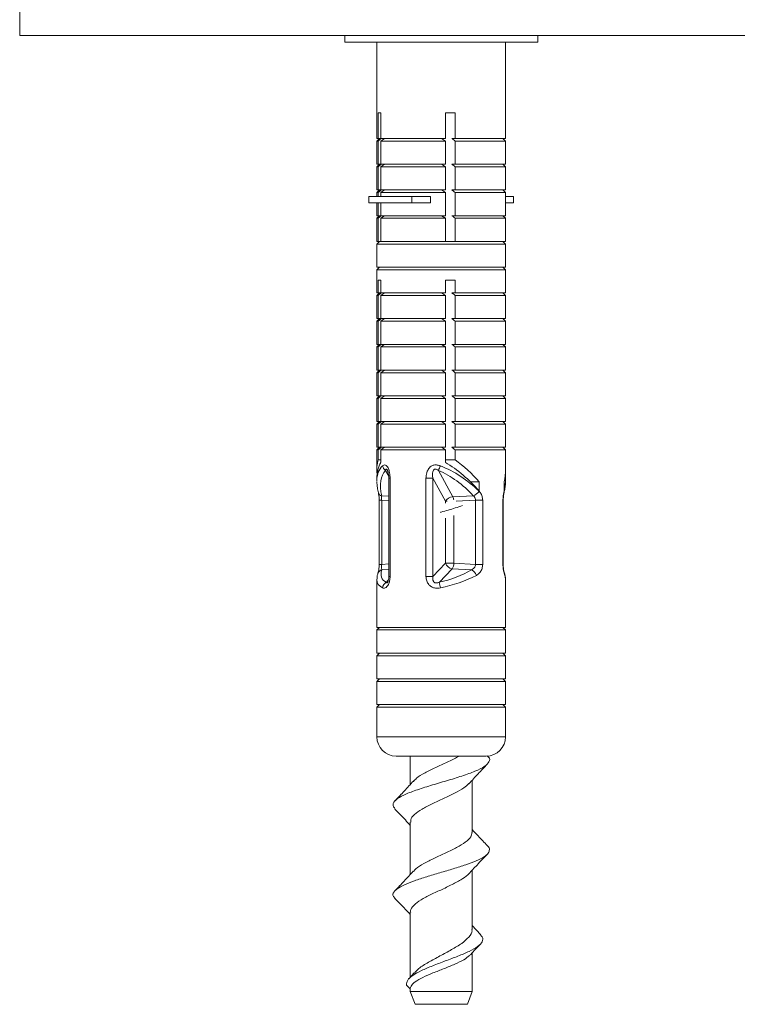
# Model space of a CAD drawing. Units: millimetres. Extents: x -401 to 651, y -1334 to 1609.
# Drawn here: x -401 to -345, y -1036 to -959 of the extents above; entities that cross this region are included whole.
import ezdxf

# ---------------------------------------------------------------- set-up
doc = ezdxf.new("R2010")
doc.units = ezdxf.units.MM

msp = doc.modelspace()

# ---------------------------------------------------------------- linework, layer by layer
at = {"color": 7, "linetype": 'Continuous', "lineweight": 18}
for p, q in [((-401.205, -954.584), (-401.205, -960.584)), ((-401.205, -960.584), (-151.205, -960.584)), ((-375.958, -960.584), (-375.958, -961.084)), ((-375.958, -961.084), (-360.958, -961.084)), ((-373.458, -961.084), (-373.458, -968.584)), ((-363.458, -968.584), (-363.458, -961.084)), ((-360.958, -961.084), (-360.958, -960.584)), ((-373.157, -966.584), (-373.361, -966.584)), ((-373.361, -966.584), (-373.361, -968.584)), ((-373.157, -968.584), (-373.157, -966.584)), ((-368.134, -966.584), (-367.383, -966.584)), ((-368.134, -968.584), (-368.134, -966.584)), ((-367.383, -966.584), (-367.383, -968.584)), ((-373.258, -968.584), (-373.458, -968.784)), ((-373.458, -968.584), (-373.361, -968.584)), ((-373.458, -968.784), (-373.458, -970.584)), ((-373.458, -968.784), (-373.361, -968.784)), ((-373.361, -968.584), (-373.157, -968.584)), ((-373.361, -968.784), (-373.361, -970.584)), ((-373.157, -968.584), (-368.134, -968.584)), ((-373.157, -968.784), (-372.867, -968.584)), ((-373.157, -970.584), (-373.157, -968.784)), ((-373.157, -968.784), (-368.134, -968.784)), ((-368.134, -968.784), (-368.424, -968.584)), ((-368.134, -970.584), (-368.134, -968.784)), ((-367.383, -968.584), (-367.622, -968.584)), ((-363.458, -968.584), (-367.383, -968.584)), ((-363.458, -968.784), (-367.383, -968.784)), ((-367.383, -968.784), (-367.383, -970.584)), ((-363.458, -968.784), (-363.658, -968.584)), ((-363.458, -970.584), (-363.458, -968.784)), ((-373.258, -970.584), (-373.458, -970.784)), ((-373.458, -970.584), (-373.361, -970.584)), ((-373.458, -970.784), (-373.458, -972.584)), ((-373.458, -970.784), (-373.361, -970.784)), ((-373.361, -970.584), (-373.157, -970.584)), ((-373.361, -970.784), (-373.361, -972.584)), ((-373.157, -970.584), (-368.134, -970.584)), ((-373.157, -970.784), (-372.867, -970.584)), ((-373.157, -972.584), (-373.157, -970.784)), ((-373.157, -970.784), (-368.134, -970.784)), ((-368.134, -970.784), (-368.424, -970.584)), ((-368.134, -972.584), (-368.134, -970.784)), ((-367.383, -970.584), (-367.622, -970.584)), ((-363.458, -970.584), (-367.383, -970.584)), ((-363.458, -970.784), (-367.383, -970.784)), ((-367.383, -970.784), (-367.383, -972.584)), ((-363.458, -970.784), (-363.658, -970.584)), ((-363.458, -972.584), (-363.458, -970.784)), ((-373.258, -972.584), (-373.458, -972.784)), ((-373.458, -972.584), (-373.361, -972.584)), ((-373.361, -972.584), (-373.157, -972.584)), ((-373.157, -972.784), (-372.867, -972.584)), ((-373.157, -972.584), (-368.134, -972.584)), ((-368.134, -972.784), (-368.424, -972.584)), ((-367.383, -972.584), (-367.622, -972.584)), ((-363.458, -972.584), (-367.383, -972.584)), ((-363.458, -972.784), (-363.658, -972.584)), ((-374.086, -973.084), (-374.086, -973.584)), ((-374.086, -973.084), (-370.737, -973.084)), ((-373.458, -972.784), (-373.458, -973.084)), ((-373.458, -972.784), (-373.361, -972.784)), ((-373.361, -972.784), (-373.361, -973.084)), ((-373.157, -973.084), (-373.157, -972.784)), ((-373.157, -972.784), (-368.134, -972.784)), ((-370.737, -973.084), (-370.737, -973.584)), ((-369.29, -973.084), (-370.737, -973.084)), ((-369.29, -973.084), (-369.29, -973.584)), ((-368.134, -974.584), (-368.134, -972.784)), ((-367.383, -972.784), (-367.383, -974.584)), ((-363.458, -972.784), (-367.383, -972.784)), ((-363.458, -974.584), (-363.458, -972.784)), ((-362.83, -973.084), (-363.458, -973.084)), ((-362.83, -973.084), (-362.83, -973.584)), ((-374.086, -973.584), (-370.737, -973.584)), ((-373.458, -973.584), (-373.458, -974.584)), ((-373.361, -973.584), (-373.361, -974.584)), ((-373.157, -974.584), (-373.157, -973.584)), ((-369.29, -973.584), (-370.737, -973.584)), ((-362.83, -973.584), (-363.458, -973.584)), ((-373.258, -974.584), (-373.458, -974.784)), ((-373.458, -974.584), (-373.361, -974.584)), ((-373.458, -974.784), (-373.458, -976.584)), ((-373.458, -974.784), (-373.361, -974.784)), ((-373.361, -974.584), (-373.157, -974.584)), ((-373.361, -974.784), (-373.361, -976.584)), ((-373.157, -974.584), (-368.134, -974.584)), ((-373.157, -974.784), (-372.867, -974.584)), ((-373.157, -976.584), (-373.157, -974.784)), ((-373.157, -974.784), (-368.134, -974.784)), ((-368.134, -974.784), (-368.424, -974.584)), ((-368.134, -976.584), (-368.134, -974.784)), ((-367.383, -974.584), (-367.622, -974.584)), ((-363.458, -974.584), (-367.383, -974.584)), ((-363.458, -974.784), (-367.383, -974.784)), ((-367.383, -974.784), (-367.383, -976.584)), ((-363.458, -974.784), (-363.658, -974.584)), ((-363.458, -976.584), (-363.458, -974.784)), ((-373.258, -976.584), (-373.458, -976.784)), ((-373.458, -976.584), (-373.361, -976.584)), ((-373.458, -976.784), (-373.458, -978.584)), ((-373.458, -976.784), (-363.458, -976.784)), ((-373.361, -976.584), (-373.157, -976.584)), ((-373.157, -976.584), (-368.134, -976.584)), ((-367.622, -976.584), (-368.165, -976.584)), ((-367.383, -976.584), (-367.622, -976.584)), ((-363.458, -976.584), (-367.383, -976.584)), ((-363.458, -976.784), (-363.658, -976.584)), ((-363.458, -978.584), (-363.458, -976.784)), ((-373.258, -978.584), (-373.458, -978.784)), ((-373.458, -978.584), (-363.458, -978.584)), ((-363.458, -978.784), (-363.658, -978.584)), ((-373.458, -978.784), (-373.458, -980.584)), ((-373.458, -978.784), (-363.458, -978.784)), ((-363.458, -980.584), (-363.458, -978.784)), ((-373.157, -979.584), (-373.361, -979.584)), ((-373.361, -979.584), (-373.361, -980.584)), ((-373.157, -980.584), (-373.157, -979.584)), ((-368.134, -979.584), (-367.383, -979.584)), ((-368.134, -980.584), (-368.134, -979.584)), ((-367.383, -979.584), (-367.383, -980.584)), ((-373.258, -980.584), (-373.458, -980.784)), ((-373.458, -980.584), (-373.361, -980.584)), ((-373.458, -980.784), (-373.458, -982.584)), ((-373.458, -980.784), (-373.361, -980.784)), ((-373.361, -980.584), (-373.157, -980.584)), ((-373.361, -980.784), (-373.361, -982.584)), ((-373.157, -980.584), (-368.134, -980.584)), ((-373.157, -980.784), (-372.867, -980.584)), ((-373.157, -982.584), (-373.157, -980.784)), ((-373.157, -980.784), (-368.134, -980.784)), ((-368.134, -980.784), (-368.424, -980.584)), ((-368.134, -982.584), (-368.134, -980.784)), ((-367.383, -980.584), (-367.622, -980.584)), ((-363.458, -980.584), (-367.383, -980.584)), ((-363.458, -980.784), (-367.383, -980.784)), ((-367.383, -980.784), (-367.383, -982.584)), ((-363.458, -980.784), (-363.658, -980.584)), ((-363.458, -982.584), (-363.458, -980.784)), ((-373.258, -982.584), (-373.458, -982.784)), ((-373.458, -982.584), (-373.361, -982.584)), ((-373.361, -982.584), (-373.157, -982.584)), ((-373.157, -982.784), (-372.867, -982.584)), ((-373.157, -982.584), (-368.134, -982.584)), ((-368.134, -982.784), (-368.424, -982.584)), ((-367.383, -982.584), (-367.622, -982.584)), ((-363.458, -982.584), (-367.383, -982.584)), ((-363.458, -982.784), (-363.658, -982.584)), ((-373.458, -982.784), (-373.458, -984.584)), ((-373.458, -982.784), (-373.361, -982.784)), ((-373.361, -982.784), (-373.361, -984.584)), ((-373.157, -984.584), (-373.157, -982.784)), ((-373.157, -982.784), (-368.134, -982.784)), ((-368.134, -984.584), (-368.134, -982.784)), ((-363.458, -982.784), (-367.383, -982.784)), ((-367.383, -982.784), (-367.383, -984.584)), ((-363.458, -984.584), (-363.458, -982.784)), ((-373.258, -984.584), (-373.458, -984.784)), ((-373.458, -984.584), (-373.361, -984.584)), ((-373.458, -984.784), (-373.458, -986.584)), ((-373.458, -984.784), (-373.361, -984.784)), ((-373.361, -984.584), (-373.157, -984.584)), ((-373.361, -984.784), (-373.361, -986.584)), ((-373.157, -984.784), (-372.867, -984.584)), ((-373.157, -984.584), (-368.134, -984.584)), ((-373.157, -986.584), (-373.157, -984.784)), ((-373.157, -984.784), (-368.134, -984.784)), ((-368.134, -984.784), (-368.424, -984.584)), ((-368.134, -986.584), (-368.134, -984.784)), ((-367.383, -984.584), (-367.622, -984.584)), ((-363.458, -984.584), (-367.383, -984.584)), ((-363.458, -984.784), (-367.383, -984.784)), ((-367.383, -984.784), (-367.383, -986.584)), ((-363.458, -984.784), (-363.658, -984.584)), ((-363.458, -986.584), (-363.458, -984.784)), ((-373.258, -986.584), (-373.458, -986.784)), ((-373.458, -986.584), (-373.361, -986.584)), ((-373.458, -986.784), (-373.458, -988.584)), ((-373.458, -986.784), (-373.361, -986.784)), ((-373.361, -986.584), (-373.157, -986.584)), ((-373.361, -986.784), (-373.361, -988.584)), ((-373.157, -986.584), (-368.134, -986.584)), ((-373.157, -986.784), (-372.867, -986.584)), ((-373.157, -988.584), (-373.157, -986.784)), ((-373.157, -986.784), (-368.134, -986.784)), ((-368.134, -986.784), (-368.424, -986.584)), ((-368.134, -988.584), (-368.134, -986.784)), ((-367.383, -986.584), (-367.622, -986.584)), ((-363.458, -986.584), (-367.383, -986.584)), ((-363.458, -986.784), (-367.383, -986.784)), ((-367.383, -986.784), (-367.383, -988.584)), ((-363.458, -986.784), (-363.658, -986.584)), ((-363.458, -988.584), (-363.458, -986.784)), ((-373.258, -988.584), (-373.458, -988.784)), ((-373.458, -988.584), (-373.361, -988.584)), ((-373.361, -988.584), (-373.157, -988.584)), ((-373.157, -988.584), (-368.134, -988.584)), ((-373.157, -988.784), (-372.867, -988.584)), ((-368.134, -988.784), (-368.424, -988.584)), ((-367.383, -988.584), (-367.622, -988.584)), ((-363.458, -988.584), (-367.383, -988.584)), ((-363.458, -988.784), (-363.658, -988.584)), ((-373.458, -988.784), (-373.458, -990.584)), ((-373.458, -988.784), (-373.361, -988.784)), ((-373.361, -988.784), (-373.361, -990.584)), ((-373.157, -990.584), (-373.157, -988.784)), ((-373.157, -988.784), (-368.134, -988.784)), ((-368.134, -990.584), (-368.134, -988.784)), ((-367.383, -988.784), (-367.383, -990.584)), ((-363.458, -988.784), (-367.383, -988.784)), ((-363.458, -990.584), (-363.458, -988.784)), ((-373.258, -990.584), (-373.458, -990.784)), ((-373.458, -990.584), (-373.361, -990.584)), ((-373.458, -990.784), (-373.458, -992.584)), ((-373.458, -990.784), (-373.361, -990.784)), ((-373.361, -990.584), (-373.157, -990.584)), ((-373.361, -990.784), (-373.361, -992.584)), ((-373.157, -990.584), (-368.134, -990.584)), ((-373.157, -990.784), (-372.867, -990.584)), ((-373.157, -992.584), (-373.157, -990.784)), ((-373.157, -990.784), (-368.134, -990.784)), ((-368.134, -990.784), (-368.424, -990.584)), ((-368.134, -992.584), (-368.134, -990.784)), ((-367.383, -990.584), (-367.622, -990.584)), ((-363.458, -990.584), (-367.383, -990.584)), ((-363.458, -990.784), (-367.383, -990.784)), ((-367.383, -990.784), (-367.383, -992.584)), ((-363.458, -990.784), (-363.658, -990.584)), ((-363.458, -992.584), (-363.458, -990.784)), ((-373.258, -992.584), (-373.458, -992.784)), ((-373.458, -992.584), (-373.361, -992.584)), ((-373.458, -992.784), (-373.458, -994.311)), ((-373.458, -992.784), (-373.361, -992.784)), ((-373.361, -992.584), (-373.157, -992.584)), ((-373.361, -992.784), (-373.361, -993.546)), ((-373.157, -992.584), (-368.134, -992.584)), ((-373.157, -992.784), (-372.867, -992.584)), ((-373.157, -993.753), (-373.157, -992.784)), ((-373.157, -992.784), (-368.134, -992.784)), ((-368.134, -992.784), (-368.424, -992.584)), ((-368.134, -993.753), (-368.134, -992.784)), ((-367.383, -992.584), (-367.622, -992.584)), ((-363.458, -992.584), (-367.383, -992.584)), ((-367.383, -992.784), (-367.383, -993.546)), ((-363.458, -992.784), (-367.383, -992.784)), ((-363.458, -992.784), (-363.658, -992.584)), ((-363.458, -994.311), (-363.458, -992.784)), ((-373.361, -993.546), (-373.157, -993.546)), ((-367.383, -993.546), (-368.134, -993.546)), ((-372.54, -994.823), (-372.784, -994.377)), ((-367.553, -996.422), (-368.672, -994.377)), ((-373.458, -995.018), (-373.458, -995.194)), ((-372.534, -994.989), (-372.534, -1002.618)), ((-372.534, -994.989), (-372.431, -994.989)), ((-372.431, -994.989), (-372.431, -1002.618)), ((-369.641, -994.989), (-369.641, -1002.618)), ((-369.104, -994.989), (-369.641, -994.989)), ((-369.104, -994.989), (-368.128, -996.774)), ((-369.104, -1002.618), (-369.104, -994.989)), ((-365.507, -995.28), (-366.172, -995.28)), ((-365.507, -995.28), (-365.507, -995.987)), ((-363.576, -995.987), (-363.576, -995.28)), ((-363.458, -995.194), (-363.458, -995.018)), ((-373.082, -996.357), (-372.534, -996.382)), ((-365.965, -996.357), (-367.553, -996.422)), ((-373.274, -996.705), (-373.274, -1001.683)), ((-373.274, -996.705), (-373.083, -996.705)), ((-373.083, -996.705), (-373.083, -1001.683)), ((-372.534, -996.73), (-373.083, -996.705)), ((-368.128, -996.774), (-368.128, -996.935)), ((-368.007, -996.774), (-368.128, -996.774)), ((-367.3, -996.767), (-365.795, -996.705)), ((-365.237, -996.705), (-365.795, -996.705)), ((-365.795, -996.705), (-365.795, -1001.683)), ((-365.237, -1001.683), (-365.237, -996.705)), ((-363.662, -996.705), (-363.662, -1001.683)), ((-363.662, -996.705), (-363.641, -996.705)), ((-363.641, -1001.683), (-363.641, -996.705)), ((-367.473, -1001.587), (-367.473, -997.876)), ((-368.128, -998.087), (-368.128, -1001.587)), ((-373.274, -1001.683), (-373.083, -1001.683)), ((-373.083, -1001.683), (-372.534, -1001.648)), ((-368.128, -1001.587), (-369.104, -1002.618)), ((-367.473, -1001.587), (-368.128, -1001.587)), ((-365.795, -1001.683), (-367.473, -1001.587)), ((-365.237, -1001.683), (-365.795, -1001.683)), ((-363.662, -1001.683), (-363.641, -1001.683)), ((-372.534, -1002.071), (-373.07, -1002.105)), ((-368.615, -1003.08), (-367.61, -1002.019)), ((-367.61, -1002.019), (-366.099, -1002.105)), ((-373.458, -1002.876), (-373.458, -1006.584)), ((-372.728, -1003.08), (-372.567, -1002.91)), ((-372.534, -1002.618), (-372.431, -1002.618)), ((-369.104, -1002.618), (-369.641, -1002.618)), ((-363.458, -1006.584), (-363.458, -1002.876)), ((-373.258, -1006.584), (-373.458, -1006.784)), ((-373.458, -1006.584), (-363.458, -1006.584)), ((-373.458, -1006.784), (-373.458, -1008.584)), ((-373.458, -1006.784), (-363.458, -1006.784)), ((-363.458, -1006.784), (-363.658, -1006.584)), ((-363.458, -1008.584), (-363.458, -1006.784)), ((-373.258, -1008.584), (-373.458, -1008.784)), ((-373.458, -1008.584), (-363.458, -1008.584)), ((-363.458, -1008.784), (-363.658, -1008.584)), ((-373.458, -1008.784), (-373.458, -1010.584)), ((-373.458, -1008.784), (-363.458, -1008.784)), ((-363.458, -1010.584), (-363.458, -1008.784)), ((-373.258, -1010.584), (-373.458, -1010.784)), ((-373.458, -1010.584), (-363.458, -1010.584)), ((-373.458, -1010.784), (-373.458, -1012.584)), ((-373.458, -1010.784), (-363.458, -1010.784)), ((-363.458, -1010.784), (-363.658, -1010.584)), ((-363.458, -1012.584), (-363.458, -1010.784)), ((-373.258, -1012.584), (-373.458, -1012.784)), ((-373.458, -1012.584), (-363.458, -1012.584)), ((-373.458, -1012.784), (-373.458, -1015.084)), ((-373.458, -1012.784), (-363.458, -1012.784)), ((-363.458, -1012.784), (-363.658, -1012.584)), ((-363.458, -1015.084), (-363.458, -1012.784)), ((-373.458, -1015.084), (-363.458, -1015.084)), ((-371.958, -1016.584), (-364.958, -1016.584)), ((-370.858, -1016.584), (-370.858, -1018.787)), ((-366.058, -1022.529), (-366.058, -1018.467)), ((-370.858, -1021.725), (-370.858, -1025.778)), ((-366.058, -1030.056), (-366.058, -1025.468)), ((-370.858, -1028.714), (-370.858, -1033.767)), ((-365.395, -1030.463), (-366.058, -1029.74)), ((-366.058, -1034.877), (-366.058, -1031.878)), ((-370.56, -1033.428), (-370.968, -1033.892)), ((-371.158, -1034.377), (-370.858, -1034.677)), ((-370.858, -1034.677), (-370.858, -1034.877)), ((-370.858, -1034.877), (-370.494, -1035.877)), ((-370.858, -1034.877), (-366.058, -1034.877)), ((-366.422, -1035.877), (-366.058, -1034.877)), ((-370.494, -1035.877), (-366.422, -1035.877))]:
    msp.add_line(p, q, dxfattribs=at)
for centre, radius, start, end in [((-372.452, -993.915), 0.569, 191.12313, 234.28647), ((-341.388, -1005.77), 29.567, 156.59321, 157.33489), ((-373.011, -996.02), 0.344, 197.12901, 257.95896), ((-366.333, -995.421), 1.005, 291.49497, 324.54703), ((-363.842, -996.058), 0.274, 345.07639, 11.23362), ((-367.487, -997.175), 0.756, 95.04217, 147.9583), ((-368.276, -996.764), 0.8, 6.32689, 25.33932), ((-367.523, -1001.388), 0.637, 198.27889, 262.1847), ((-368.22, -1001.589), 0.747, 324.84637, 0.10448), ((-372.967, -1002.521), 0.429, 103.8236, 160.34423), ((-366.476, -1002.808), 0.798, 19.89975, 61.78422), ((-363.922, -1002.504), 0.398, 355.28065, 18.83579), ((-372.461, -1003.563), 0.552, 118.90249, 174.64173), ((-346.681, -998.56), 22.395, 191.64507, 192.77426), ((-371.958, -1015.084), 1.5, 180, 270), ((-364.958, -1015.084), 1.5, 270, 0)]:
    msp.add_arc(centre, radius, start, end, dxfattribs=at)
for centre, major_axis, ratio, start_param, end_param in [((-368.458, -997.046), (4.397, -4.397), 0.541176, 3.440948, 3.722201), ((-368.458, -997.753), (4.397, -4.397), 0.541176, 3.28905, 3.637636), ((-368.458, -998.122), (4.649, -3.997), 0.460664, 3.092527, 3.5187), ((-368.458, -998.122), (4.482, -3.594), 0.616943, 1.40088, 2.043022), ((-368.458, -997.753), (4.397, -4.397), 0.541176, 1.435682, 2.002048), ((-368.458, -997.046), (4.397, -4.397), 0.541176, 1.435682, 1.85015), ((-368.687, -998.474), (-4.073, 4.122), 0.464049, 0.012812, 0.654955), ((-368.614, -998.474), (-3.8, 3.866), 0.623562, 4.648387, 5.29053), ((-368.458, -997.046), (4.397, 4.397), 0.541176, 5.569362, 5.787142), ((-368.458, -997.753), (4.397, 4.397), 0.541176, 5.569362, 5.871707), ((-368.458, -998.122), (4.649, 3.997), 0.460664, 5.690108, 5.877726), ((-368.458, -998.122), (4.649, 3.997), 0.460664, 5.877726, 5.906078), ((-368.63, -1000.643), (4.436, 2.099), 0.359895, 2.8083, 3.399058), ((-368.558, -1000.643), (4.444, 1.408), 0.501832, 4.541912, 5.13267), ((-368.458, -1001.075), (4.953, 2.049), 0.33529, 2.986332, 3.003741), ((-368.458, -1001.075), (4.953, 2.049), 0.33529, 3.003741, 3.429913), ((-368.458, -1001.075), (4.963, 1.328), 0.459161, 4.577309, 5.168067), ((-368.458, -1001.075), (4.953, -2.049), 0.33529, 0.154714, 0.302438), ((-368.458, -1001.075), (4.953, -2.049), 0.33529, 0.137852, 0.154714)]:
    msp.add_ellipse(centre, major_axis=major_axis, ratio=ratio, start_param=start_param, end_param=end_param, dxfattribs=at)
for points, knots in [([(-373.122, -968.584), (-373.151, -968.607), (-373.231, -968.673), (-373.31, -968.741), (-373.361, -968.784)], [0, 0, 0, 0, 0.3555468, 1, 1, 1, 1]), ([(-367.622, -968.584), (-367.594, -968.607), (-367.513, -968.673), (-367.434, -968.741), (-367.383, -968.784)], [0, 0, 0, 0, 0.355544, 1, 1, 1, 1]), ([(-373.122, -970.584), (-373.151, -970.607), (-373.231, -970.673), (-373.31, -970.741), (-373.361, -970.784)], [0, 0, 0, 0, 0.3555477, 1, 1, 1, 1]), ([(-367.622, -970.584), (-367.594, -970.607), (-367.513, -970.673), (-367.434, -970.741), (-367.383, -970.784)], [0, 0, 0, 0, 0.355545, 1, 1, 1, 1]), ([(-373.122, -972.584), (-373.151, -972.607), (-373.231, -972.673), (-373.31, -972.741), (-373.361, -972.784)], [0, 0, 0, 0, 0.3555468, 1, 1, 1, 1]), ([(-367.622, -972.584), (-367.594, -972.607), (-367.513, -972.673), (-367.434, -972.741), (-367.383, -972.784)], [0, 0, 0, 0, 0.355544, 1, 1, 1, 1]), ([(-373.122, -974.584), (-373.151, -974.607), (-373.231, -974.673), (-373.31, -974.741), (-373.361, -974.784)], [0, 0, 0, 0, 0.3555468, 1, 1, 1, 1]), ([(-367.622, -974.584), (-367.594, -974.607), (-367.513, -974.673), (-367.434, -974.741), (-367.383, -974.784)], [0, 0, 0, 0, 0.355544, 1, 1, 1, 1]), ([(-373.122, -980.584), (-373.151, -980.607), (-373.231, -980.673), (-373.31, -980.741), (-373.361, -980.784)], [0, 0, 0, 0, 0.355548, 1, 1, 1, 1]), ([(-367.622, -980.584), (-367.594, -980.607), (-367.513, -980.673), (-367.434, -980.741), (-367.383, -980.784)], [0, 0, 0, 0, 0.355545, 1, 1, 1, 1]), ([(-373.122, -982.584), (-373.151, -982.607), (-373.231, -982.673), (-373.31, -982.741), (-373.361, -982.784)], [0, 0, 0, 0, 0.355548, 1, 1, 1, 1]), ([(-367.622, -982.584), (-367.594, -982.607), (-367.513, -982.673), (-367.434, -982.741), (-367.383, -982.784)], [0, 0, 0, 0, 0.355545, 1, 1, 1, 1]), ([(-373.122, -984.584), (-373.151, -984.607), (-373.231, -984.673), (-373.31, -984.741), (-373.361, -984.784)], [0, 0, 0, 0, 0.355548, 1, 1, 1, 1]), ([(-367.622, -984.584), (-367.594, -984.607), (-367.513, -984.673), (-367.434, -984.741), (-367.383, -984.784)], [0, 0, 0, 0, 0.355545, 1, 1, 1, 1]), ([(-373.122, -986.584), (-373.151, -986.607), (-373.231, -986.673), (-373.31, -986.741), (-373.361, -986.784)], [0, 0, 0, 0, 0.3555452, 1, 1, 1, 1]), ([(-367.622, -986.584), (-367.594, -986.607), (-367.513, -986.673), (-367.434, -986.741), (-367.383, -986.784)], [0, 0, 0, 0, 0.355542, 1, 1, 1, 1]), ([(-373.122, -988.584), (-373.151, -988.607), (-373.231, -988.673), (-373.31, -988.741), (-373.361, -988.784)], [0, 0, 0, 0, 0.3555452, 1, 1, 1, 1]), ([(-367.622, -988.584), (-367.594, -988.607), (-367.513, -988.673), (-367.434, -988.741), (-367.383, -988.784)], [0, 0, 0, 0, 0.355542, 1, 1, 1, 1]), ([(-373.122, -990.584), (-373.151, -990.607), (-373.231, -990.673), (-373.31, -990.741), (-373.361, -990.784)], [0, 0, 0, 0, 0.355547, 1, 1, 1, 1]), ([(-367.622, -990.584), (-367.594, -990.607), (-367.513, -990.673), (-367.434, -990.741), (-367.383, -990.784)], [0, 0, 0, 0, 0.355544, 1, 1, 1, 1]), ([(-373.122, -992.584), (-373.151, -992.607), (-373.231, -992.673), (-373.31, -992.741), (-373.361, -992.784)], [0, 0, 0, 0, 0.3555452, 1, 1, 1, 1]), ([(-367.622, -992.584), (-367.594, -992.607), (-367.513, -992.673), (-367.434, -992.741), (-367.383, -992.784)], [0, 0, 0, 0, 0.355542, 1, 1, 1, 1]), ([(-373.011, -994.025), (-372.976, -993.998), (-372.907, -993.946), (-372.785, -993.954), (-372.673, -994.042), (-372.568, -994.203), (-372.469, -994.488), (-372.433, -994.776), (-372.432, -994.961), (-372.431, -994.989)], [0, 0, 0, 0, 0.141242, 0.284781, 0.40965, 0.520675, 0.692738, 0.952075, 1, 1, 1, 1]), ([(-368.522, -994.025), (-368.603, -993.998), (-368.766, -993.946), (-369.017, -993.954), (-369.23, -994.042), (-369.415, -994.203), (-369.582, -994.488), (-369.637, -994.776), (-369.64, -994.961), (-369.641, -994.989)], [0, 0, 0, 0, 0.1412441, 0.2847792, 0.4096514, 0.5206734, 0.6927388, 0.9520755, 1, 1, 1, 1]), ([(-372.784, -994.377), (-372.778, -994.348), (-372.769, -994.306), (-372.743, -994.279), (-372.72, -994.277), (-372.694, -994.293), (-372.666, -994.324), (-372.65, -994.356), (-372.64, -994.374)], [0, 0, 0, 0, 0.3466955, 0.5103141, 0.63603, 0.755855, 0.8636094, 1, 1, 1, 1]), ([(-372.639, -994.373), (-372.638, -994.374), (-372.634, -994.381), (-372.618, -994.414), (-372.594, -994.485), (-372.561, -994.618), (-372.536, -994.794), (-372.538, -994.929), (-372.539, -994.989)], [0, 0, 0, 0, 0.022142, 0.111368, 0.235488, 0.425528, 0.742542, 1, 1, 1, 1]), ([(-368.672, -994.377), (-368.715, -994.348), (-368.778, -994.306), (-368.872, -994.279), (-368.935, -994.277), (-368.988, -994.293), (-369.044, -994.333), (-369.106, -994.432), (-369.144, -994.638), (-369.13, -994.836), (-369.108, -994.968), (-369.104, -994.989)], [0, 0, 0, 0, 0.142432, 0.209656, 0.2613, 0.310533, 0.3548, 0.448667, 0.625872, 0.939103, 1, 1, 1, 1]), ([(-373.453, -995.24), (-373.446, -995.401), (-373.435, -995.69), (-373.369, -995.988), (-373.339, -996.121)], [0, 0, 0, 0, 0.5542934, 1, 1, 1, 1]), ([(-363.576, -996.121), (-363.55, -996.007), (-363.489, -995.737), (-363.477, -995.474), (-363.47, -995.323)], [0, 0, 0, 0, 0.4233256, 1, 1, 1, 1]), ([(-373.339, -996.122), (-373.339, -996.125), (-373.325, -996.176), (-373.298, -996.324), (-373.276, -996.533), (-373.276, -996.664), (-373.276, -996.705)], [0, 0, 0, 0, 0.024662, 0.42971, 0.822689, 1, 1, 1, 1]), ([(-373.083, -996.705), (-373.084, -996.66), (-373.086, -996.608), (-373.088, -996.508), (-373.089, -996.428), (-373.084, -996.375), (-373.082, -996.357)], [0, 0, 0, 0, 0.3259193, 0.3822379, 0.7774685, 1, 1, 1, 1]), ([(-365.795, -996.705), (-365.797, -996.66), (-365.8, -996.608), (-365.833, -996.508), (-365.88, -996.428), (-365.943, -996.375), (-365.965, -996.357)], [0, 0, 0, 0, 0.3259168, 0.3822376, 0.7774694, 1, 1, 1, 1]), ([(-365.515, -996.004), (-365.48, -996.043), (-365.381, -996.153), (-365.264, -996.388), (-365.246, -996.6), (-365.237, -996.705)], [0, 0, 0, 0, 0.21613, 0.612642, 1, 1, 1, 1]), ([(-363.662, -996.705), (-363.661, -996.654), (-363.658, -996.495), (-363.629, -996.234), (-363.592, -996.082), (-363.574, -996.004)], [0, 0, 0, 0, 0.190622, 0.589177, 1, 1, 1, 1]), ([(-363.641, -996.705), (-363.641, -996.705), (-363.643, -996.621), (-363.632, -996.449), (-363.605, -996.245), (-363.584, -996.161), (-363.576, -996.128)], [0, 0, 0, 0, 0.0014944, 0.3672695, 0.749704, 1, 1, 1, 1]), ([(-368.515, -997.644), (-368.496, -997.638), (-368.115, -997.523), (-367.498, -997.346), (-366.987, -997.174), (-366.801, -997.111)], [0, 0, 0, 0, 0.031949, 0.647937, 1, 1, 1, 1]), ([(-373.276, -1001.683), (-373.277, -1001.75), (-373.278, -1001.904), (-373.307, -1002.123), (-373.345, -1002.296), (-373.362, -1002.348), (-373.37, -1002.37)], [0, 0, 0, 0, 0.211121, 0.487977, 0.780248, 1, 1, 1, 1]), ([(-373.07, -1002.105), (-373.077, -1002.078), (-373.09, -1002.032), (-373.091, -1001.939), (-373.089, -1001.851), (-373.087, -1001.788), (-373.085, -1001.722), (-373.084, -1001.698), (-373.083, -1001.683)], [0, 0, 0, 0, 0.337358, 0.583044, 0.645421, 0.874429, 0.924217, 1, 1, 1, 1]), ([(-366.099, -1002.105), (-366.042, -1002.078), (-365.944, -1002.032), (-365.866, -1001.939), (-365.819, -1001.851), (-365.801, -1001.788), (-365.794, -1001.722), (-365.795, -1001.698), (-365.795, -1001.683)], [0, 0, 0, 0, 0.337354, 0.583048, 0.645419, 0.87443, 0.924217, 1, 1, 1, 1]), ([(-365.237, -1001.683), (-365.238, -1001.712), (-365.241, -1001.847), (-365.3, -1002.091), (-365.468, -1002.368), (-365.639, -1002.479), (-365.726, -1002.536)], [0, 0, 0, 0, 0.0780885, 0.3660388, 0.6778241, 1, 1, 1, 1]), ([(-363.525, -1002.536), (-363.533, -1002.516), (-363.557, -1002.447), (-363.604, -1002.277), (-363.652, -1002), (-363.658, -1001.788), (-363.662, -1001.683)], [0, 0, 0, 0, 0.129254, 0.429075, 0.717895, 1, 1, 1, 1]), ([(-363.545, -1002.375), (-363.554, -1002.347), (-363.574, -1002.285), (-363.612, -1002.099), (-363.639, -1001.881), (-363.638, -1001.737), (-363.638, -1001.683)], [0, 0, 0, 0, 0.246048, 0.54346, 0.829799, 1, 1, 1, 1]), ([(-373.371, -1002.377), (-373.396, -1002.455), (-373.442, -1002.6), (-373.445, -1002.75), (-373.446, -1002.819)], [0, 0, 0, 0, 0.5365, 1, 1, 1, 1]), ([(-363.468, -1002.821), (-363.471, -1002.743), (-363.476, -1002.593), (-363.522, -1002.448), (-363.545, -1002.377)], [0, 0, 0, 0, 0.515066, 1, 1, 1, 1]), ([(-373.011, -1003.512), (-372.984, -1003.522), (-372.92, -1003.546), (-372.802, -1003.526), (-372.669, -1003.427), (-372.547, -1003.24), (-372.451, -1002.963), (-372.438, -1002.74), (-372.431, -1002.618)], [0, 0, 0, 0, 0.114847, 0.275255, 0.44055, 0.600325, 0.782596, 1, 1, 1, 1]), ([(-372.638, -1003.096), (-372.647, -1003.105), (-372.661, -1003.12), (-372.689, -1003.131), (-372.713, -1003.121), (-372.723, -1003.093), (-372.728, -1003.08)], [0, 0, 0, 0, 0.1733, 0.278867, 0.677509, 1, 1, 1, 1]), ([(-372.535, -1002.618), (-372.534, -1002.623), (-372.531, -1002.703), (-372.546, -1002.835), (-372.582, -1002.981), (-372.613, -1003.059), (-372.636, -1003.096), (-372.636, -1003.096), (-372.636, -1003.096)], [0, 0, 0, 0, 0.023024, 0.373134, 0.602585, 0.775306, 0.910588, 1, 1, 1, 1]), ([(-368.522, -1003.512), (-368.585, -1003.522), (-368.736, -1003.546), (-368.984, -1003.526), (-369.238, -1003.427), (-369.452, -1003.24), (-369.61, -1002.963), (-369.63, -1002.74), (-369.641, -1002.618)], [0, 0, 0, 0, 0.114848, 0.275257, 0.440549, 0.600326, 0.782596, 1, 1, 1, 1]), ([(-369.104, -1002.618), (-369.113, -1002.691), (-369.129, -1002.818), (-369.089, -1002.973), (-369.03, -1003.051), (-368.972, -1003.096), (-368.918, -1003.118), (-368.828, -1003.132), (-368.728, -1003.121), (-368.65, -1003.093), (-368.615, -1003.08)], [0, 0, 0, 0, 0.250518, 0.433513, 0.532423, 0.573934, 0.675484, 0.716925, 0.87341, 1, 1, 1, 1]), ([(-372.04, -1020.701), (-372.122, -1020.584), (-372.289, -1020.343), (-372.025, -1019.981), (-371.414, -1019.611), (-370.456, -1019.242), (-369.295, -1018.873), (-368.036, -1018.504), (-366.829, -1018.135), (-365.791, -1017.766), (-365.044, -1017.396), (-364.701, -1017.027), (-364.652, -1016.75), (-364.853, -1016.595), (-364.894, -1016.563)], [0, 0, 0, 0, 0.0849019, 0.1741572, 0.263351, 0.3525446, 0.4417998, 0.5309745, 0.6201974, 0.70942, 0.7985947, 0.8878498, 0.9770437, 1, 1, 1, 1]), ([(-370.601, -1018.548), (-370.534, -1018.467), (-370.35, -1018.247), (-369.737, -1017.896), (-368.896, -1017.478), (-368, -1017.063), (-367.349, -1016.768), (-367.103, -1016.606), (-367.069, -1016.584)], [0, 0, 0, 0, 0.121528, 0.333161, 0.543821, 0.755093, 0.96618, 1, 1, 1, 1]), ([(-366.304, -1018.734), (-366.07, -1018.478), (-365.598, -1017.962), (-365.113, -1017.454), (-364.869, -1017.199)], [0, 0, 0, 0, 0.49736, 1, 1, 1, 1]), ([(-370.617, -1018.525), (-370.851, -1018.781), (-371.321, -1019.295), (-371.804, -1019.8), (-372.046, -1020.055)], [0, 0, 0, 0, 0.497376, 1, 1, 1, 1]), ([(-366.305, -1018.714), (-366.424, -1018.831), (-366.684, -1019.088), (-367.403, -1019.473), (-368.273, -1019.895), (-369.178, -1020.305), (-369.986, -1020.721), (-370.566, -1021.138), (-370.86, -1021.468), (-370.827, -1021.666), (-370.818, -1021.725)], [0, 0, 0, 0, 0.1156798, 0.2536662, 0.3910391, 0.5290949, 0.6665952, 0.8043522, 0.9421548, 1, 1, 1, 1]), ([(-372.05, -1020.7), (-371.779, -1020.983), (-371.377, -1021.402), (-370.985, -1021.829), (-370.858, -1021.968)], [0, 0, 0, 0, 0.674525, 1, 1, 1, 1]), ([(-364.863, -1023.555), (-365.107, -1023.301), (-365.51, -1022.88), (-365.903, -1022.453), (-366.058, -1022.285)], [0, 0, 0, 0, 0.6048067, 1, 1, 1, 1]), ([(-370.607, -1025.551), (-370.555, -1025.484), (-370.397, -1025.282), (-369.821, -1024.939), (-369, -1024.529), (-368.093, -1024.108), (-367.231, -1023.702), (-366.55, -1023.28), (-366.12, -1022.895), (-366.094, -1022.642), (-366.082, -1022.529)], [0, 0, 0, 0, 0.067475, 0.203702, 0.340163, 0.476863, 0.614057, 0.750622, 0.887848, 1, 1, 1, 1]), ([(-372.028, -1027.656), (-372.093, -1027.588), (-372.244, -1027.427), (-372.187, -1027.175), (-371.897, -1026.889), (-371.35, -1026.591), (-370.555, -1026.279), (-369.599, -1025.967), (-368.557, -1025.656), (-367.505, -1025.344), (-366.531, -1025.033), (-365.7, -1024.722), (-365.109, -1024.421), (-364.772, -1024.133), (-364.69, -1023.857), (-364.729, -1023.663), (-364.862, -1023.563), (-364.873, -1023.554)], [0, 0, 0, 0, 0.049995, 0.1165183, 0.1834708, 0.2597737, 0.3357161, 0.4116637, 0.4875889, 0.5634864, 0.6394212, 0.7153606, 0.7912582, 0.85878, 0.9263413, 0.9938494, 1, 1, 1, 1]), ([(-366.301, -1025.732), (-366.094, -1025.505), (-365.623, -1024.99), (-365.14, -1024.484), (-364.869, -1024.2)], [0, 0, 0, 0, 0.440249, 1, 1, 1, 1]), ([(-370.632, -1025.535), (-370.866, -1025.789), (-371.335, -1026.3), (-371.817, -1026.803), (-372.059, -1027.057)], [0, 0, 0, 0, 0.49765, 1, 1, 1, 1]), ([(-366.285, -1025.709), (-366.432, -1025.843), (-366.731, -1026.116), (-367.498, -1026.522), (-368.378, -1026.944), (-369.279, -1027.35), (-370.067, -1027.773), (-370.614, -1028.18), (-370.877, -1028.518), (-370.832, -1028.678), (-370.822, -1028.714)], [0, 0, 0, 0, 0.1334416, 0.2709695, 0.4083425, 0.5461582, 0.6833663, 0.8212487, 0.9589672, 1, 1, 1, 1]), ([(-372.05, -1027.654), (-371.782, -1027.931), (-371.381, -1028.345), (-370.988, -1028.765), (-370.858, -1028.904)], [0, 0, 0, 0, 0.668678, 1, 1, 1, 1]), ([(-370.539, -1033.446), (-370.435, -1033.331), (-370.182, -1033.05), (-369.463, -1032.611), (-368.561, -1032.121), (-367.637, -1031.627), (-366.823, -1031.143), (-366.278, -1030.644), (-366.026, -1030.29), (-366.078, -1030.091), (-366.087, -1030.056)], [0, 0, 0, 0, 0.101595, 0.246533, 0.390945, 0.535538, 0.680283, 0.824557, 0.969574, 1, 1, 1, 1]), ([(-371.158, -1034.377), (-371.145, -1034.252), (-371.119, -1033.999), (-370.695, -1033.626), (-370.02, -1033.252), (-369.129, -1032.879), (-368.133, -1032.505), (-367.132, -1032.131), (-366.25, -1031.758), (-365.573, -1031.384), (-365.234, -1031.01), (-365.183, -1030.702), (-365.376, -1030.519), (-365.439, -1030.459)], [0, 0, 0, 0, 0.088122, 0.177637, 0.26866, 0.361376, 0.455535, 0.551302, 0.648697, 0.747529, 0.848049, 0.950104, 1, 1, 1, 1]), ([(-366.246, -1032.08), (-366.22, -1032.052), (-365.95, -1031.754), (-365.669, -1031.463), (-365.415, -1031.199)], [0, 0, 0, 0, 0.095013, 1, 1, 1, 1]), ([(-366.248, -1032.078), (-366.385, -1032.19), (-366.66, -1032.416), (-367.385, -1032.755), (-368.231, -1033.104), (-369.116, -1033.44), (-369.91, -1033.791), (-370.515, -1034.13), (-370.818, -1034.427), (-370.847, -1034.609), (-370.858, -1034.677)], [0, 0, 0, 0, 0.129565, 0.261653, 0.393785, 0.526154, 0.658093, 0.790573, 0.922605, 1, 1, 1, 1])]:
    msp.add_open_spline(points, degree=3, knots=knots, dxfattribs=at)

doc.saveas('drawing.dxf')
